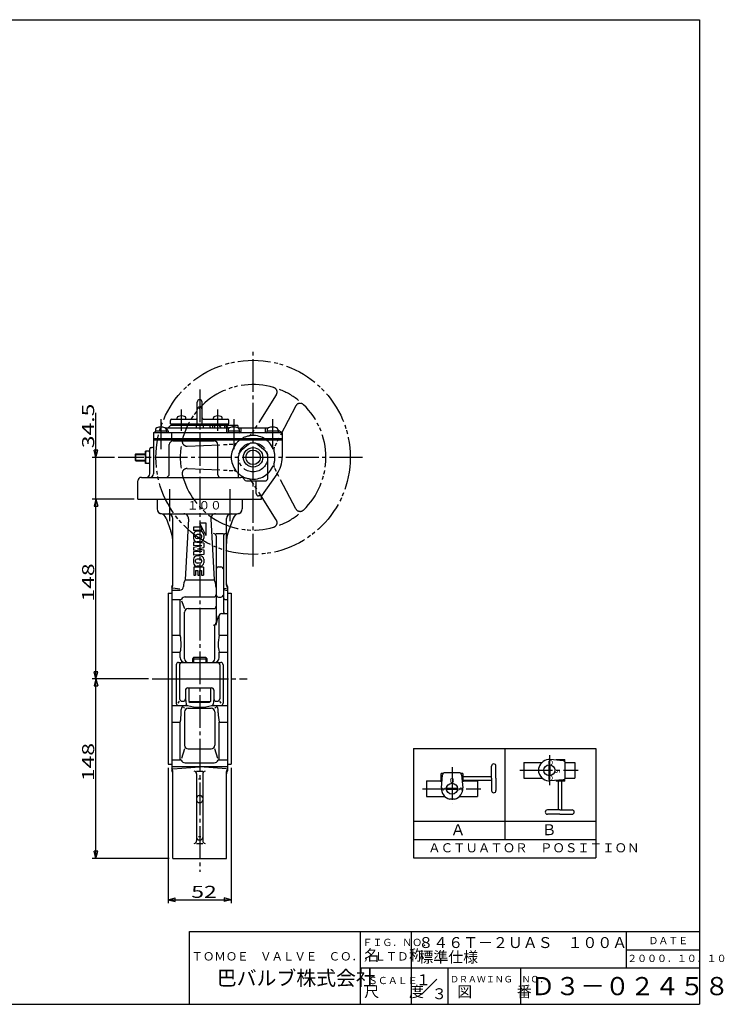
# Model space of a CAD drawing. Extents: x -180 to 207, y -138 to 132.
# Drawn here: x 13 to 207, y -138 to 132 of the extents above; entities that cross this region are included whole.
import ezdxf

# ---------------------------------------------------------------- set-up
doc = ezdxf.new("R2010")
doc.units = 0
doc.linetypes.add('CENTER', pattern=[12, 9, -1, 1, -1])
doc.linetypes.add('PHANTOM', pattern=[13.5, 9, -1, 1, -0.5, 1, -1])
for name, color, linetype in [('1', 7, 'CONTINUOUS'), ('18', 7, 'CONTINUOUS'), ('2', 7, 'CONTINUOUS'), ('20', 7, 'CONTINUOUS'), ('5', 7, 'CONTINUOUS')]:
    doc.layers.add(name, color=color, linetype=linetype)
doc.styles.get("Standard").update_dxf_attribs({"font": 'txt', "bigfont": 'BIGFONT'})
doc.dimstyles.get("Standard").update_dxf_attribs({"dimtxt": 2.5, "dimasz": 2.5, "dimexe": 1.25, "dimexo": 0.625, "dimtad": 1, "dimcen": 2.5, "dimazin": 3, "dimtfac": 1, "dimtmove": 0, "dimatfit": 3})

# ---------------------------------------------------------------- blocks, each defined once
blk = doc.blocks.new('*D0')
at = {"layer": '5', "color": 2}
for p, q in [((48.73755, -49.066742), (33.344452, -49.066742)), ((34.344452, -49.066742), (33.826814, -50.998593)), ((33.826814, -50.998593), (34.86209, -50.998593)), ((34.344452, -98.400075), (34.344452, -49.066742)), ((34.344452, -49.066742), (34.86209, -50.998593)), ((34.344452, -98.400075), (33.826814, -96.468223)), ((34.86209, -96.468223), (33.826814, -96.468223)), ((34.344452, -98.400075), (34.86209, -96.468223)), ((54.476121, -98.400075), (33.344452, -98.400075))]:
    blk.add_line(p, q, dxfattribs=at)
at = {"layer": '5', "color": 2, "width": 1.4}
blk.add_text('148', height=3.3, rotation=90, dxfattribs=at).set_placement((33.844452, -77.198408))
blk = doc.blocks.new('*D1')
at = {"layer": '5', "color": 2}
for p, q in [((54.142788, -73.566742), (54.142788, -110.759132)), ((71.476121, -73.566742), (71.476121, -110.759132)), ((54.142788, -109.759132), (56.074639, -109.241494)), ((54.142788, -109.759132), (56.074639, -110.27677)), ((54.142788, -109.759132), (71.476121, -109.759132)), ((56.074639, -110.27677), (56.074639, -109.241494)), ((71.476121, -109.759132), (69.544269, -109.241494)), ((69.544269, -109.241494), (69.544269, -110.27677)), ((71.476121, -109.759132), (69.544269, -110.27677))]:
    blk.add_line(p, q, dxfattribs=at)
at = {"layer": '5', "color": 2, "width": 1.4}
blk.add_text('52', height=3.3, dxfattribs=at).set_placement((60.499454, -109.259132))
blk = doc.blocks.new('*D6')
at = {"layer": '5', "color": 2}
for p, q in [((34.344452, -4.733408), (34.344452, 24.006591)), ((34.344452, 11.766592), (33.826814, 13.698443)), ((34.86209, 13.698443), (33.826814, 13.698443)), ((34.344452, 11.766592), (34.86209, 13.698443)), ((39.441564, 11.766592), (33.344452, 11.766592)), ((44.809454, 0.266592), (33.344452, 0.266592)), ((34.344452, 0.266592), (33.826814, -1.66526)), ((34.344452, 0.266592), (34.86209, -1.66526)), ((33.826814, -1.66526), (34.86209, -1.66526))]:
    blk.add_line(p, q, dxfattribs=at)
at = {"layer": '5', "color": 2, "width": 1.4}
blk.add_text('34.5', height=3.3, rotation=90, dxfattribs=at).set_placement((33.844452, 14.266592))
blk = doc.blocks.new('*D7')
at = {"layer": '5', "color": 2}
for p, q in [((44.809454, 0.266592), (33.344452, 0.266592)), ((34.344452, 0.266592), (33.826814, -1.66526)), ((34.344452, -49.066742), (34.344452, 0.266592)), ((34.344452, 0.266592), (34.86209, -1.66526)), ((33.826814, -1.66526), (34.86209, -1.66526)), ((34.344452, -49.066742), (33.826814, -47.13489)), ((34.86209, -47.13489), (33.826814, -47.13489)), ((34.344452, -49.066742), (34.86209, -47.13489)), ((48.73755, -49.066742), (33.344452, -49.066742))]:
    blk.add_line(p, q, dxfattribs=at)
at = {"layer": '5', "color": 2, "width": 1.4}
blk.add_text('148', height=3.3, rotation=90, dxfattribs=at).set_placement((33.844452, -27.865075))

msp = doc.modelspace()

# ---------------------------------------------------------------- linework, layer by layer
at = {"layer": '1', "color": 2, "linetype": 'CENTER'}
for p, q in [((62.809454, 30.428942), (62.809454, -102.090137)), ((54.559875, 3.055664), (54.559875, -5.741165)), ((71.059034, 3.055664), (71.059034, -5.741165)), ((49.73755, -49.066742), (75.828673, -49.066742))]:
    msp.add_line(p, q, dxfattribs=at)
at = {"layer": '1'}
for p, q in [((51.142788, 0.266592), (51.142788, -2.400075)), ((74.476121, 0.266592), (74.476121, -2.400075)), ((52.476121, -3.733408), (73.142788, -3.733408)), ((53.589269, -4.960105), (54.873047, -8.487257)), ((55.476121, -23.322667), (55.476121, -5.066742)), ((59.767696, -5.141448), (58.829874, -21.853012)), ((65.851213, -5.141448), (66.789035, -21.853012)), ((70.142788, -23.322667), (70.142788, -5.066742)), ((72.02964, -4.960105), (70.745862, -8.487257)), ((61.142788, -7.400075), (61.142788, -8.300075)), ((63.342788, -7.400075), (61.142788, -7.400075)), ((62.776121, -6.233408), (64.476121, -9.733408)), ((62.776121, -6.233408), (64.476121, -6.233408)), ((63.342788, -7.400075), (63.342788, -8.300075)), ((64.476121, -6.233408), (64.476121, -9.733408)), ((63.342788, -8.300075), (61.142788, -8.300075)), ((61.142788, -9.485789), (61.142788, -10.481027)), ((61.609454, -10.057218), (61.609454, -9.909599)), ((62.966597, -9.433408), (62.085645, -9.433408)), ((62.966597, -10.533408), (62.085645, -10.533408)), ((62.957073, -8.533408), (62.095169, -8.533408)), ((63.442788, -10.057218), (63.442788, -9.909599)), ((63.909454, -9.485789), (63.909454, -10.481027)), ((67.309454, -9.176705), (69.309454, -9.176705)), ((67.309454, -9.843372), (67.309454, -33.648637)), ((69.309454, -9.843372), (69.309454, -30.486703)), ((63.909454, -11.766742), (61.142788, -11.566742)), ((61.142788, -11.566742), (61.142788, -12.466742)), ((63.442788, -12.566742), (61.142788, -12.466742)), ((63.442788, -12.566742), (61.142788, -12.995313)), ((61.142788, -12.995313), (61.142788, -13.704837)), ((62.957073, -11.433408), (62.095169, -11.433408)), ((62.252312, -13.350075), (63.909454, -13.041291)), ((62.252312, -13.350075), (63.909454, -13.65886)), ((63.909454, -11.766742), (63.909454, -13.041291)), ((63.442788, -14.133408), (61.142788, -13.704837)), ((63.442788, -14.133408), (61.142788, -14.233408)), ((61.142788, -14.233408), (61.142788, -15.133408)), ((63.909454, -14.933408), (61.142788, -15.133408)), ((61.142788, -16.219123), (61.142788, -17.214361)), ((62.966597, -16.166742), (62.085645, -16.166742)), ((62.957073, -15.266742), (62.095169, -15.266742)), ((63.909454, -13.65886), (63.909454, -14.933408)), ((63.909454, -16.219123), (63.909454, -17.214361)), ((61.209454, -18.400075), (61.209454, -20.566742)), ((63.842788, -18.400075), (61.209454, -18.400075)), ((61.609454, -16.642932), (61.609454, -16.790551)), ((62.966597, -17.266742), (62.085645, -17.266742)), ((62.957073, -18.166742), (62.095169, -18.166742)), ((63.442788, -16.642932), (63.442788, -16.790551)), ((63.842788, -18.400075), (63.842788, -20.566742)), ((67.976121, -18.329208), (68.642788, -18.329208)), ((61.209454, -20.566742), (61.709454, -20.566742)), ((61.709454, -19.300075), (62.276121, -19.300075)), ((61.709454, -19.300075), (61.709454, -20.566742)), ((62.276121, -19.300075), (62.276121, -20.566742)), ((62.276121, -20.566742), (62.776121, -20.566742)), ((62.776121, -19.300075), (62.776121, -20.566742)), ((62.776121, -19.300075), (63.342788, -19.300075)), ((63.342788, -19.300075), (63.342788, -20.566742)), ((63.342788, -20.566742), (63.842788, -20.566742)), ((55.142788, -23.733408), (55.142788, -74.400075)), ((57.353226, -24.479255), (55.476121, -24.130037)), ((58.829874, -21.853012), (66.789035, -21.853012)), ((69.630648, -24.225316), (70.142788, -24.130037)), ((70.476121, -23.733408), (70.476121, -74.400075)), ((54.142788, -25.566742), (54.142788, -72.566742)), ((54.142788, -25.566742), (55.142788, -25.566742)), ((55.142788, -24.723997), (57.353226, -24.723997)), ((58.809454, -26.600518), (66.642788, -26.600518)), ((67.976121, -26.628928), (68.642788, -26.628928)), ((69.976121, -24.723997), (70.476121, -24.723997)), ((70.476121, -25.566742), (71.476121, -25.566742)), ((71.476121, -25.566742), (71.476121, -72.566742)), ((55.142788, -27.326721), (57.598937, -27.326721)), ((57.476121, -37.110858), (57.476121, -27.326721)), ((57.851629, -27.632421), (58.637121, -29.790965)), ((69.976121, -27.326721), (70.476121, -27.326721)), ((58.637121, -43.566742), (58.637121, -30.790965)), ((59.637121, -29.790965), (66.642788, -29.790965)), ((67.309454, -34.315304), (67.967087, -31.820037)), ((68.142788, -37.110858), (68.142788, -31.820037)), ((68.809454, -31.15337), (70.476121, -31.15337)), ((66.981788, -43.566742), (66.981788, -34.315304)), ((55.142788, -37.110858), (57.476121, -37.110858)), ((68.142788, -37.110858), (70.476121, -37.110858)), ((55.142788, -41.727877), (57.476121, -41.727877)), ((57.476121, -43.233408), (57.476121, -41.727877)), ((61.125121, -43.233408), (60.809454, -43.549075)), ((64.493788, -43.233408), (61.125121, -43.233408)), ((64.493788, -43.233408), (64.809454, -43.549075)), ((68.142788, -43.233408), (68.142788, -41.727877)), ((68.142788, -41.727877), (70.476121, -41.727877)), ((56.359454, -45.233408), (56.359454, -55.73894)), ((57.026121, -44.566742), (68.592788, -44.566742)), ((57.309454, -45.233408), (57.309454, -54.566742)), ((60.809454, -43.549075), (60.809454, -44.566742)), ((60.809454, -43.549075), (64.809454, -43.549075)), ((64.809454, -43.549075), (64.809454, -44.566742)), ((68.309454, -45.233408), (68.309454, -54.566742)), ((69.259454, -45.233408), (69.259454, -55.73894)), ((55.142788, -49.066742), (70.476121, -49.066742)), ((58.909454, -52.233408), (58.909454, -54.566742)), ((59.576121, -51.566742), (66.042788, -51.566742)), ((59.809454, -51.566742), (59.809454, -55.333408)), ((65.809454, -51.566742), (65.809454, -55.333408)), ((66.709454, -52.233408), (66.709454, -54.566742)), ((55.142788, -56.405607), (59.419009, -56.405607)), ((56.89975, -55.73894), (57.309454, -55.233408)), ((57.976121, -55.233408), (58.242788, -55.233408)), ((58.909454, -54.566742), (59.142788, -56.085188)), ((59.809454, -55.333408), (60.2136, -55.566742)), ((59.809454, -55.333408), (65.809454, -55.333408)), ((65.405309, -55.566742), (60.2136, -55.566742)), ((65.809454, -55.333408), (65.405309, -55.566742)), ((66.199899, -56.405607), (70.476121, -56.405607)), ((66.709454, -54.566742), (66.476121, -56.085188)), ((67.376121, -55.233408), (67.642788, -55.233408)), ((68.719159, -55.73894), (68.309454, -55.233408)), ((57.74407, -58.378705), (57.74407, -57.470991)), ((58.328239, -56.909088), (58.637121, -57.175306)), ((58.637121, -58.175306), (58.637121, -67.342518)), ((59.637121, -57.175306), (65.981788, -57.175306)), ((67.29067, -56.909088), (66.981788, -57.175306)), ((66.981788, -58.175306), (66.981788, -67.342518)), ((67.874839, -58.378705), (67.874839, -57.470991)), ((55.142788, -61.022625), (57.476121, -61.022625)), ((57.476121, -71.306762), (57.476121, -61.022625)), ((68.142788, -61.022625), (70.476121, -61.022625)), ((68.142788, -71.306762), (68.142788, -61.022625)), ((58.637121, -68.342518), (57.842499, -70.958071)), ((59.637121, -68.342518), (65.981788, -68.342518)), ((67.77641, -70.958071), (66.981788, -68.342518)), ((54.142788, -72.566742), (55.142788, -72.566742)), ((55.142788, -71.306762), (57.511364, -71.306762)), ((58.809454, -72.164028), (66.809454, -72.164028)), ((68.107545, -71.306762), (70.476121, -71.306762)), ((70.476121, -72.566742), (71.476121, -72.566742)), ((70.476121, -73.238165), (55.142788, -73.238165)), ((55.476121, -73.778686), (62.809454, -73.238165)), ((55.476121, -98.400075), (55.476121, -74.548611)), ((61.976121, -74.473429), (63.642788, -74.473429)), ((61.976121, -75.140096), (61.976121, -93.619027)), ((70.142788, -73.778686), (62.809454, -73.238165)), ((63.642788, -75.140096), (63.642788, -93.619027)), ((70.142788, -98.400075), (70.142788, -74.548611)), ((62.476121, -76.54153), (63.142788, -76.54153)), ((62.642788, -81.146369), (62.976121, -81.146369)), ((62.642788, -83.094604), (62.976121, -83.094604)), ((61.976121, -94.285693), (63.642788, -94.285693)), ((62.476121, -92.400075), (63.142788, -92.400075)), ((62.642788, -93.342884), (62.976121, -93.342884)), ((55.476121, -98.400075), (70.142788, -98.400075))]:
    msp.add_line(p, q, dxfattribs=at)
at = {"layer": '1', "color": 2}
for p, q in [((61.125121, -43.233408), (61.125121, -44.566742)), ((64.493788, -43.233408), (64.493788, -44.566742))]:
    msp.add_line(p, q, dxfattribs=at)
at = {"layer": '1'}
for centre, radius, start, end in [((52.476121, -2.400075), 1.333333, 180, 270), ((73.142788, -2.400075), 1.333333, 270, 360), ((51.709884, -5.644145), 2, 20, 76.710507), ((54.142788, -5.066742), 1.333333, 0, 90), ((58.436457, -5.066742), 1.333333, 356.788035, 90), ((67.182452, -5.066742), 1.333333, 90, 183.211965), ((71.476121, -5.066742), 1.333333, 90, 180), ((73.909025, -5.644145), 2, 103.289493, 160), ((45.476121, -11.907459), 10, 0, 20), ((62.095169, -9.485789), 0.952381, 90, 180), ((62.095169, -10.481027), 0.952381, 180, 270), ((62.085645, -9.909599), 0.47619, 90, 180), ((62.085645, -10.057218), 0.47619, 180, 270), ((62.957073, -9.485789), 0.952381, 0, 90), ((62.957073, -10.481027), 0.952381, 270, 360), ((62.966597, -9.909599), 0.47619, 360, 90), ((62.966597, -10.057218), 0.47619, 270, 0), ((66.642788, -9.843372), 0.666667, 0, 90), ((69.976121, -9.843372), 0.666667, 90, 180), ((80.142788, -11.907459), 10, 160, 180), ((62.095169, -16.219123), 0.952381, 90, 180), ((62.085645, -16.642932), 0.47619, 90, 180), ((62.957073, -16.219123), 0.952381, 0, 90), ((62.966597, -16.642932), 0.47619, 0, 90), ((62.095169, -17.214361), 0.952381, 180, 270), ((62.085645, -16.790551), 0.47619, 180, 270), ((62.957073, -17.214361), 0.952381, 270, 360), ((62.966597, -16.790551), 0.47619, 270, 360), ((67.976121, -18.995875), 0.666667, 90, 180), ((68.642788, -18.995875), 0.666667, 0, 90), ((54.476121, -22.988052), 1, 311.810315, 360), ((54.476121, -23.322667), 1, 311.810315, 360), ((57.353226, -23.723997), 1, 270, 0.786081), ((62.013569, -23.660055), 3.660781, 150.421065, 180.786081), ((63.60534, -23.660055), 3.660781, 359.213919, 29.578935), ((68.265682, -23.723997), 1, 179.213919, 197.015031), ((69.976121, -24.05733), 0.666667, 180, 270), ((71.142788, -22.988052), 1, 180, 228.189685), ((71.142788, -23.322667), 1, 180, 228.189685), ((58.809454, -27.693425), 1.092907, 90, 151.920033), ((66.642788, -25.933851), 0.666667, 270, 360), ((67.976121, -25.962262), 0.666667, 180, 270), ((68.642788, -25.962262), 0.666667, 270, 360), ((69.976121, -26.660055), 0.666667, 180, 270), ((57.598937, -27.047613), 0.279108, 270, 331.920033), ((66.642788, -29.124299), 0.666667, 270, 360), ((59.637121, -30.790965), 1, 90, 180), ((68.809454, -31.820037), 0.666667, 90, 180), ((69.976121, -30.486703), 0.666667, 180, 270), ((66.642788, -33.648637), 0.666667, 270, 360), ((44.565993, -39.754778), 13.178077, 0, 11.573813), ((81.052916, -39.754778), 13.178077, 168.426187, 180), ((50.345439, -39.754778), 7.398631, 344.532944, 360), ((75.27347, -39.754778), 7.398631, 180, 195.467056), ((58.809454, -43.233408), 1.333333, 180, 270), ((66.809454, -43.233408), 1.333333, 270, 360), ((57.026121, -45.233408), 0.666667, 90, 180), ((57.976121, -45.233408), 0.666667, 90, 180), ((59.637121, -43.566742), 1, 180, 270), ((65.981788, -43.566742), 1, 270, 360), ((67.642788, -45.233408), 0.666667, 0, 90), ((68.592788, -45.233408), 0.666667, 0, 90), ((59.576121, -52.233408), 0.666667, 90, 180), ((66.042788, -52.233408), 0.666667, 0, 90), ((57.026121, -55.73894), 0.666667, 180, 270), ((57.976121, -54.566742), 0.666667, 180, 270), ((58.809454, -57.470991), 1.065384, 90, 180), ((58.242788, -54.566742), 0.666667, 270, 360), ((59.537014, -56.024609), 0.398854, 188.736069, 254.646491), ((62.809454, -44.106325), 12.758237, 254.646491, 285.353509), ((66.081895, -56.024609), 0.398854, 285.353509, 351.263931), ((67.376121, -54.566742), 0.666667, 180, 270), ((66.809454, -57.470991), 1.065384, 0, 90), ((67.642788, -54.566742), 0.666667, 270, 360), ((68.592788, -55.73894), 0.666667, 270, 360), ((44.565993, -58.378705), 13.178077, 348.426187, 360), ((59.637121, -58.175306), 1, 90, 180), ((65.981788, -58.175306), 1, 0, 90), ((81.052916, -58.378705), 13.178077, 180, 191.573813), ((59.637121, -67.342518), 1, 180, 270), ((65.981788, -67.342518), 1, 270, 360), ((57.511364, -71.539468), 0.232706, 23.118036, 90), ((58.809454, -70.985303), 1.178725, 203.118036, 270), ((66.809454, -70.985303), 1.178725, 270, 336.881964), ((68.107545, -71.539468), 0.232706, 90, 156.881964), ((54.476121, -74.548611), 1, 0, 48.189685), ((54.476121, -75.145431), 1, 0, 48.189685), ((61.309454, -75.140096), 0.666667, 0, 90), ((64.309454, -75.140096), 0.666667, 90, 180), ((71.142788, -74.548611), 1, 131.810315, 180), ((71.142788, -75.145431), 1, 131.810315, 180), ((62.642788, -81.813036), 0.666667, 90, 180), ((62.976121, -81.813036), 0.666667, 0, 90), ((62.642788, -82.427937), 0.666667, 180, 270), ((62.976121, -82.427937), 0.666667, 270, 360), ((61.309454, -93.619027), 0.666667, 270, 360), ((62.642788, -92.676217), 0.666667, 180, 270), ((62.976121, -92.676217), 0.666667, 270, 360), ((64.309454, -93.619027), 0.666667, 180, 270)]:
    msp.add_arc(centre, radius, start, end, dxfattribs=at)
at = {"layer": '18'}
for p, q in [((121.549076, -68.215618), (171.549076, -68.215618)), ((121.549076, -68.215618), (121.549076, -98.215618)), ((146.549076, -68.215618), (146.549076, -93.215618)), ((171.549076, -68.215618), (171.549076, -98.215618)), ((151.781291, -72.045268), (151.781291, -76.365268)), ((151.781291, -72.045268), (156.810794, -72.045268)), ((158.642518, -72.713694), (158.642518, -75.696841)), ((158.960063, -72.713694), (158.960063, -75.696841)), ((162.587796, -71.588033), (159.057293, -71.279154)), ((160.706561, -71.228283), (163.023535, -71.228283)), ((160.706561, -71.228283), (160.706561, -71.423446)), ((163.023535, -71.818003), (163.023535, -71.228283)), ((163.142822, -72.045268), (165.821291, -72.045268)), ((163.167535, -76.189829), (163.167535, -72.220706)), ((165.821291, -72.045268), (165.821291, -76.365268)), ((129.105755, -77.363009), (129.105755, -75.046035)), ((129.695474, -75.046035), (129.105755, -75.046035)), ((129.156625, -79.012277), (129.465504, -75.481773)), ((134.067301, -74.902035), (130.098178, -74.902035)), ((135.059724, -75.046035), (134.470004, -75.046035)), ((134.699974, -75.481773), (135.008853, -79.012277)), ((135.059724, -75.046035), (135.059724, -77.363009)), ((142.958655, -73.110967), (142.958655, -73.036458)), ((142.958655, -76.410374), (142.958655, -73.036458)), ((144.149449, -76.410374), (144.149449, -73.036458)), ((155.943386, -74.883544), (155.943386, -73.526991)), ((125.062739, -77.108279), (125.062739, -81.428279)), ((125.062739, -77.108279), (129.105755, -77.108279)), ((129.105755, -77.363009), (129.300918, -77.363009)), ((134.864561, -77.363009), (135.059724, -77.363009)), ((135.059724, -75.934056), (142.958655, -75.934056)), ((135.059724, -76.886691), (142.958655, -76.886691)), ((135.059724, -77.108279), (139.102739, -77.108279)), ((139.102739, -77.108279), (139.102739, -81.428279)), ((142.958655, -76.410374), (142.958655, -79.78429)), ((144.149449, -76.410374), (144.149449, -79.78429)), ((151.781291, -76.365268), (156.810794, -76.365268)), ((162.587796, -76.822503), (159.057293, -77.131382)), ((160.706561, -76.987089), (160.706561, -77.182252)), ((163.023535, -77.182252), (160.706561, -77.182252)), ((161.182878, -77.182252), (161.182878, -85.081184)), ((162.135513, -77.182252), (162.135513, -85.081184)), ((163.023535, -77.182252), (163.023535, -76.592533)), ((163.142822, -76.365268), (165.821291, -76.365268)), ((130.591166, -79.109506), (133.574313, -79.109506)), ((130.591166, -79.427051), (133.574313, -79.427051)), ((142.958655, -79.709781), (142.958655, -79.78429)), ((125.062739, -81.428279), (130.092242, -81.428279)), ((132.761016, -82.126184), (131.404463, -82.126184)), ((134.073237, -81.428279), (139.102739, -81.428279)), ((158.359788, -85.081184), (158.28528, -85.081184)), ((161.659196, -85.081184), (158.28528, -85.081184)), ((161.659196, -86.271978), (158.28528, -86.271978)), ((161.659196, -85.081184), (165.033111, -85.081184)), ((161.659196, -86.271978), (165.033111, -86.271978)), ((164.958603, -85.081184), (165.033111, -85.081184)), ((121.549076, -88.215618), (171.549076, -88.215618)), ((121.549076, -93.215618), (171.549076, -93.215618)), ((121.549076, -98.215618), (171.549076, -98.215618))]:
    msp.add_line(p, q, dxfattribs=at)
at = {"layer": '18', "color": 2, "linetype": 'CENTER'}
for p, q in [((158.801291, -70.021545), (158.801291, -78.309147)), ((132.082739, -73.352635), (132.082739, -83.372159)), ((150.676572, -74.205268), (166.690213, -74.205268)), ((123.95802, -79.268279), (139.971662, -79.268279))]:
    msp.add_line(p, q, dxfattribs=at)
at = {"layer": '18'}
for centre in [(158.801291, -74.205268), (132.082739, -79.268279)]:
    msp.add_circle(centre, 1.5, dxfattribs=at)
for centre, radius, start, end in [((143.554052, -73.036458), 0.595397, 0, 180), ((158.801291, -74.205268), 2.937291, 85.000003, 166.648816), ((162.532445, -72.220706), 0.63509, 0, 85), ((130.098178, -75.537125), 0.63509, 90, 175), ((134.067301, -75.537125), 0.63509, 5, 90), ((158.801291, -74.205268), 2.937291, 193.351184, 275), ((162.532445, -76.189829), 0.63509, 275, 360), ((132.082739, -79.268279), 2.937291, 175.000003, 256.648816), ((132.082739, -79.268279), 2.937291, 283.351184, 5), ((143.554052, -79.78429), 0.595397, 180, 360), ((158.28528, -85.676581), 0.595397, 90, 270), ((165.033111, -85.676581), 0.595397, 270, 90)]:
    msp.add_arc(centre, radius, start, end, dxfattribs=at)
at = {"layer": '2', "color": 2, "linetype": 'CENTER'}
for p, q in [((77.476121, -18.233408), (77.476121, 41.766592)), ((57.809454, 19.012937), (57.809454, 24.934151)), ((67.809454, 19.012937), (67.809454, 24.934151)), ((52.142788, 22.278814), (52.142788, 14.023437)), ((72.142788, 22.278814), (72.142788, 14.023437)), ((82.809454, 22.278814), (82.809454, 14.023437)), ((107.476121, 11.766592), (40.441564, 11.766592))]:
    msp.add_line(p, q, dxfattribs=at)
at = {"layer": '2', "color": 2, "linetype": 'PHANTOM'}
for p, q in [((83.852871, 28.96177), (76.988291, 18.203396)), ((89.179207, 25.886608), (83.294472, 14.56252)), ((59.396285, 14.841753), (72.1456, 15.407467)), ((59.396285, 8.69143), (72.1456, 8.125716)), ((89.179207, -2.353425), (83.294472, 8.970663)), ((83.852871, -5.428586), (76.988291, 5.329787))]:
    msp.add_line(p, q, dxfattribs=at)
at = {"layer": '2'}
for p, q in [((62.142788, 20.933258), (62.142788, 26.933258)), ((63.476121, 20.933258), (63.476121, 26.933258)), ((54.809454, 20.933258), (54.809454, 21.933258)), ((55.142788, 22.266592), (61.809454, 22.266592)), ((56.642788, 22.266592), (56.642788, 22.592933)), ((58.976121, 22.266592), (58.976121, 22.592933)), ((63.809454, 22.266592), (70.476121, 22.266592)), ((66.642788, 22.266592), (66.642788, 22.592933)), ((68.976121, 22.266592), (68.976121, 22.592933)), ((70.809454, 20.933258), (70.809454, 21.933258)), ((53.676121, 18.966592), (50.609454, 18.966592)), ((50.609454, 18.966592), (50.609454, 18.533258)), ((50.642788, 19.395756), (50.642788, 18.966592)), ((53.35997, 19.866592), (70.925606, 19.866592)), ((53.642788, 19.395756), (53.642788, 18.966592)), ((53.676121, 18.966592), (53.676121, 18.533258)), ((54.809454, 20.533258), (54.142788, 19.866592)), ((54.142788, 18.976112), (54.142788, 18.533258)), ((54.809454, 20.933258), (70.809454, 20.933258)), ((73.309454, 20.533258), (54.809454, 20.533258)), ((55.809454, 20.766592), (55.809454, 20.933258)), ((55.809454, 20.766592), (69.809454, 20.766592)), ((56.476121, 20.533258), (56.476121, 20.766592)), ((61.809454, 20.533258), (61.809454, 19.866592)), ((63.809454, 20.533258), (63.809454, 19.866592)), ((65.81563, 19.866592), (65.560303, 20.533258)), ((66.326202, 20.533258), (66.326202, 19.866592)), ((66.892614, 20.533258), (66.892614, 19.866592)), ((68.697477, 19.866592), (68.225694, 20.533258)), ((69.142788, 20.533258), (69.142788, 20.766592)), ((69.640891, 20.533258), (69.640891, 19.866592)), ((69.809454, 20.766592), (69.809454, 20.933258)), ((70.04619, 20.533258), (70.04619, 19.866592)), ((70.066511, 20.533258), (70.682925, 19.866592)), ((70.142788, 19.866592), (70.142788, 18.866592)), ((73.676121, 18.966592), (70.609454, 18.966592)), ((70.609454, 18.966592), (70.609454, 18.533258)), ((70.642788, 19.395756), (70.642788, 18.966592)), ((71.915555, 20.533258), (71.915555, 20.060132)), ((72.123412, 20.533258), (72.123412, 20.066545)), ((73.309454, 20.533258), (73.309454, 19.892672)), ((73.35997, 19.866592), (81.592272, 19.866592)), ((73.642788, 19.395756), (73.642788, 18.966592)), ((73.676121, 18.966592), (73.676121, 18.533258)), ((74.142788, 19.866592), (74.142788, 18.866592)), ((80.809454, 19.866592), (80.809454, 18.866592)), ((84.342788, 18.966592), (81.276121, 18.966592)), ((81.276121, 18.966592), (81.276121, 18.533258)), ((81.309454, 19.395756), (81.309454, 18.966592)), ((84.309454, 19.395756), (84.309454, 18.966592)), ((85.476121, 18.533258), (84.309454, 19.206834)), ((84.342788, 18.966592), (84.342788, 18.533258)), ((50.142788, 18.533258), (50.609454, 18.802688)), ((85.476121, 18.533258), (50.142788, 18.533258)), ((50.142788, 18.533258), (50.142788, 7.266592)), ((85.476121, 16.866592), (50.142788, 16.866592)), ((50.142788, 16.599925), (85.476121, 16.599925)), ((55.070663, 18.533258), (55.070663, 16.866592)), ((55.476121, 16.266592), (66.809454, 16.266592)), ((85.476121, 18.533258), (85.476121, 11.766592)), ((49.142788, 7.266592), (49.142788, 14.099925)), ((49.476121, 14.433258), (49.809454, 14.433258)), ((54.476121, 7.266592), (54.476121, 15.266592)), ((67.809454, 6.933258), (67.809454, 15.266592)), ((76.190546, 15.29868), (74.190546, 13.620481)), ((78.761696, 15.29868), (80.761696, 13.620481)), ((45.142788, 12.586258), (45.323121, 12.766592)), ((45.142788, 12.586258), (45.142788, 10.946925)), ((45.142788, 10.946925), (45.323121, 10.766592)), ((45.323121, 12.766592), (47.942788, 12.766592)), ((45.323121, 10.766592), (45.323121, 12.766592)), ((47.942788, 10.099925), (47.942788, 13.433258)), ((49.142788, 13.433258), (47.942788, 13.433258)), ((48.979205, 11.766592), (48.10637, 11.766592)), ((73.476121, 6.266592), (73.476121, 12.088392)), ((81.476121, 5.933258), (81.476121, 12.088392)), ((45.323121, 10.766592), (47.942788, 10.766592)), ((49.142788, 10.099925), (47.942788, 10.099925)), ((46.809454, 6.266592), (74.138454, 6.266592)), ((84.029337, 7.17798), (79.809454, 1.151363)), ((45.809454, 0.266592), (45.809454, 5.266592)), ((75.66598, 5.266592), (80.809454, 5.266592)), ((78.312454, 1.818029), (78.312454, 5.266592)), ((45.809454, 0.266592), (79.809454, 0.266592)), ((79.809454, 1.151363), (78.979121, 1.151363)), ((79.809454, 0.266592), (79.809454, 1.151363))]:
    msp.add_line(p, q, dxfattribs=at)
at = {"layer": '2', "color": 2}
for p, q in [((45.142788, 12.586258), (47.942788, 12.586258)), ((45.142788, 10.946925), (47.942788, 10.946925))]:
    msp.add_line(p, q, dxfattribs=at)
at = {"layer": '2', "color": 2, "linetype": 'PHANTOM'}
for radius in [26.666667, 4]:
    msp.add_circle((77.476121, 11.766592), radius, dxfattribs=at)
at = {"layer": '2'}
for radius in [2.666667, 2]:
    msp.add_circle((77.476121, 11.766592), radius, dxfattribs=at)
at = {"layer": '2', "color": 2, "linetype": 'PHANTOM'}
for centre, radius, start, end in [((77.476121, 11.766592), 20, 73.656422, 166.343578), ((82.728858, 29.678967), 1.333333, 327.459332, 73.656422), ((77.476121, 11.766592), 20, 51.373073, 68.626927), ((90.362325, 25.271783), 1.333333, 46.343578, 152.540668), ((77.476121, 11.766592), 20, 313.656422, 46.343578), ((59.33718, 16.173775), 1.333333, 166.343578, 272.540668), ((77.476121, 11.766592), 6, 102.697098, 137.302902), ((75.864278, 18.920593), 1.333333, 282.697098, 327.459332), ((77.476121, 11.766592), 6, 22.330113, 97.669887), ((77.476121, 11.766592), 20, 171.373073, 188.626927), ((77.476121, 11.766592), 6, 142.330113, 217.669887), ((72.086496, 16.73949), 1.333333, 272.540668, 317.302902), ((84.47759, 13.947695), 1.333333, 152.540668, 197.302902), ((77.476121, 11.766592), 6, 342.697098, 17.302902), ((59.33718, 7.359408), 1.333333, 87.459332, 193.656422), ((72.086496, 6.793694), 1.333333, 42.697098, 87.459332), ((77.476121, 11.766592), 6, 262.330113, 337.669887), ((84.47759, 9.585488), 1.333333, 162.697098, 207.459332), ((77.476121, 11.766592), 20, 193.656422, 286.343578), ((77.476121, 11.766592), 6, 222.697098, 257.302902), ((75.864278, 4.61259), 1.333333, 32.540668, 77.302902), ((90.362325, -1.7386), 1.333333, 207.459332, 313.656422), ((77.476121, 11.766592), 20, 291.373073, 308.626927), ((82.728858, -6.145784), 1.333333, 286.343578, 32.540668)]:
    msp.add_arc(centre, radius, start, end, dxfattribs=at)
at = {"layer": '2'}
for centre, radius, start, end in [((62.809454, 26.933258), 0.666667, 0, 180), ((62.809454, 24.933258), 0.666667, 0, 180), ((55.142788, 21.933258), 0.333333, 90, 180), ((57.076121, 22.592933), 0.433333, 106.60155, 180), ((57.809454, 20.133258), 3, 73.39845, 106.60155), ((58.542788, 22.592933), 0.433333, 0, 73.39845), ((61.809454, 22.599925), 0.333333, 270, 360), ((63.809454, 22.599925), 0.333333, 180, 270), ((67.076121, 22.592933), 0.433333, 106.60155, 180), ((67.809454, 20.133258), 3, 73.39845, 106.60155), ((68.542788, 22.592933), 0.433333, 360, 73.39845), ((70.476121, 21.933258), 0.333333, 0, 90), ((51.176121, 19.395756), 0.533333, 106.191352, 180), ((52.142788, 16.066592), 4, 73.808648, 106.191352), ((53.109454, 19.395756), 0.533333, 0, 73.808648), ((52.452189, 17.199925), 2.666667, 57.580223, 64.529113), ((53.580251, 18.976112), 0.562536, 0, 57.580223), ((71.176121, 19.395756), 0.533333, 106.191352, 180), ((72.142788, 16.066592), 4, 73.808648, 106.191352), ((73.109454, 19.395756), 0.533333, 0, 73.808648), ((81.842788, 19.395756), 0.533333, 106.191352, 180), ((82.809454, 16.066592), 4, 73.808648, 106.191352), ((83.776121, 19.395756), 0.533333, 0, 73.808648), ((55.476121, 15.266592), 1, 90, 180), ((66.809454, 15.266592), 1, 0, 90), ((70.476121, 18.866592), 0.333333, 180, 270), ((73.809454, 18.866592), 0.333333, 270, 360), ((81.142788, 18.866592), 0.333333, 180, 270), ((49.476121, 14.099925), 0.333333, 90, 180), ((49.809454, 14.766592), 0.333333, 270, 360), ((75.476121, 12.088392), 2, 130, 180), ((77.476121, 13.766592), 2, 50, 130), ((79.476121, 12.088392), 2, 0, 50), ((50.14719, 12.599925), 2.204403, 157.788205, 202.211795), ((50.14719, 10.933258), 2.204403, 157.788205, 202.211795), ((46.938385, 12.599925), 2.204403, 337.788205, 22.211795), ((46.938385, 10.933258), 2.204403, 337.788205, 22.211795), ((77.476121, 11.766592), 8, 325, 360), ((46.809454, 5.266592), 1, 90, 180), ((48.142788, 7.266592), 1, 270, 360), ((49.142788, 7.266592), 1, 270, 360), ((53.476121, 7.266592), 1, 270, 360), ((68.476121, 6.933258), 0.666667, 180, 270), ((74.138454, 5.266592), 1, 23.578178, 90), ((75.66598, 5.933258), 0.666667, 203.578178, 270), ((80.809454, 5.933258), 0.666667, 270, 360), ((78.979121, 1.818029), 0.666667, 180, 270)]:
    msp.add_arc(centre, radius, start, end, dxfattribs=at)
at = {"layer": '20', "color": 3}
for p, q in [((-180, 132), (200, 132)), ((200, 132), (200, -138.5)), ((60, -138.5), (60, -118.5)), ((60, -118.5), (200, -118.5)), ((107, -138.5), (107, -118.5)), ((-180, -138.5), (200, -138.5))]:
    msp.add_line(p, q, dxfattribs=at)
at = {"layer": '20'}
for p, q in [((121, -138.5), (121, -118.5)), ((180, -128.5), (180, -118.5)), ((180, -123.5), (200, -123.5)), ((107, -128.5), (200, -128.5)), ((131, -138.5), (131, -128.5)), ((151, -138.5), (151, -128.5)), ((123.728415, -135.771585), (127.898291, -131.601709))]:
    msp.add_line(p, q, dxfattribs=at)

# ---------------------------------------------------------------- texts
at = {"layer": '1'}
msp.add_text('１００', height=2.333333, dxfattribs=at).set_placement((59.309454, -2.566742))
at = {"layer": '18'}
for s, height, p in [('Ｏ', 1.35, (158.141173, -72.760059)), ('O', 1.35, (131.400204, -77.717638)), ('Ａ', 3, (131.679813, -92.037739)), ('Ｂ', 3, (156.679813, -92.037739)), ('ＡＣＴＵＡＴＯＲ\u3000ＰＯＳＩＴＩＯＮ', 2.5, (125.541203, -96.749252)), ('８４６Ｔ－２ＵＡＳ\u3000１００Ａ', 3, (122.85424, -123.035263)), ('標準仕様', 3, (122.85424, -127.035263)), ('２０００．１０．１０', 2, (180.158112, -126.885803)), ('１', 3, (122.14463, -133.263992)), ('Ｄ３－０２４５８', 5, (153.6, -136)), ('３', 3, (126.541229, -137.101013))]:
    msp.add_text(s, height=height, dxfattribs=at).set_placement(p)
for s, rotation, p in [('Ｏ', 360, (158.141173, -77.000476)), ('Ｓ', 270, (160.351931, -73.522733)), ('S', 90, (130.637531, -79.928397)), ('S', 90, (134.877948, -79.928397))]:
    msp.add_text(s, height=1.35, rotation=rotation, dxfattribs=at).set_placement(p)
at = {"layer": '20'}
for s, height, p in [('ＦＩＧ．ＮＯ．', 2, (107.501071, -122.495885)), ('ＤＡＴＥ', 2, (186, -122)), ('ＴＯＭＯＥ\u3000ＶＡＬＶＥ\u3000ＣＯ．，ＬＴＤ．', 2.3, (60.565525, -126.470253)), ('名\u3000\u3000称', 3, (108, -126.5)), ('巴バルブ株式会社', 4, (67.5, -133.28981)), ('ＳＣＡＬＥ', 2, (109.001071, -132.961029)), ('ＤＲＡＷＩＮＧ\u3000ＮＯ．', 1.8, (131.533329, -132.496918)), ('尺\u3000\u3000度', 3, (108, -136.5)), ('図\u3000\u3000\u3000番', 3, (133.5, -136.5))]:
    msp.add_text(s, height=height, dxfattribs=at).set_placement(p)

# ---------------------------------------------------------------- dimensions: what is measured, and where the dimension line sits
at = {"layer": '5'}
for base, p1, p2, text, picture, middle in [((34.344452, 11.766592), (45.809454, 0.266592), (40.441564, 11.766592), '34.5', '*D6', (29.224452, 17.566592)), ((34.344452, 0.266592), (49.73755, -49.066742), (45.809454, 0.266592), '148', '*D7', (30.379452, -24.565075)), ((34.344452, -49.066742), (55.476121, -98.400075), (49.73755, -49.066742), '148', '*D0', (30.379452, -73.898408))]:
    dim = msp.add_linear_dim(base=base, p1=p1, p2=p2, angle=90, text=text, dimstyle='Standard', dxfattribs=at)
    dim.commit()
    dim.dimension.update_dxf_attribs({"geometry": picture, "text_midpoint": middle})
dim = msp.add_linear_dim(base=(71.476121, -109.759132), p1=(54.142788, -72.566742), p2=(71.476121, -72.566742), text='52', dimstyle='Standard', dxfattribs=at)
dim.commit()
dim.dimension.update_dxf_attribs({"geometry": '*D1', "text_midpoint": (62.809454, -107.609132)})

doc.saveas('drawing.dxf')
